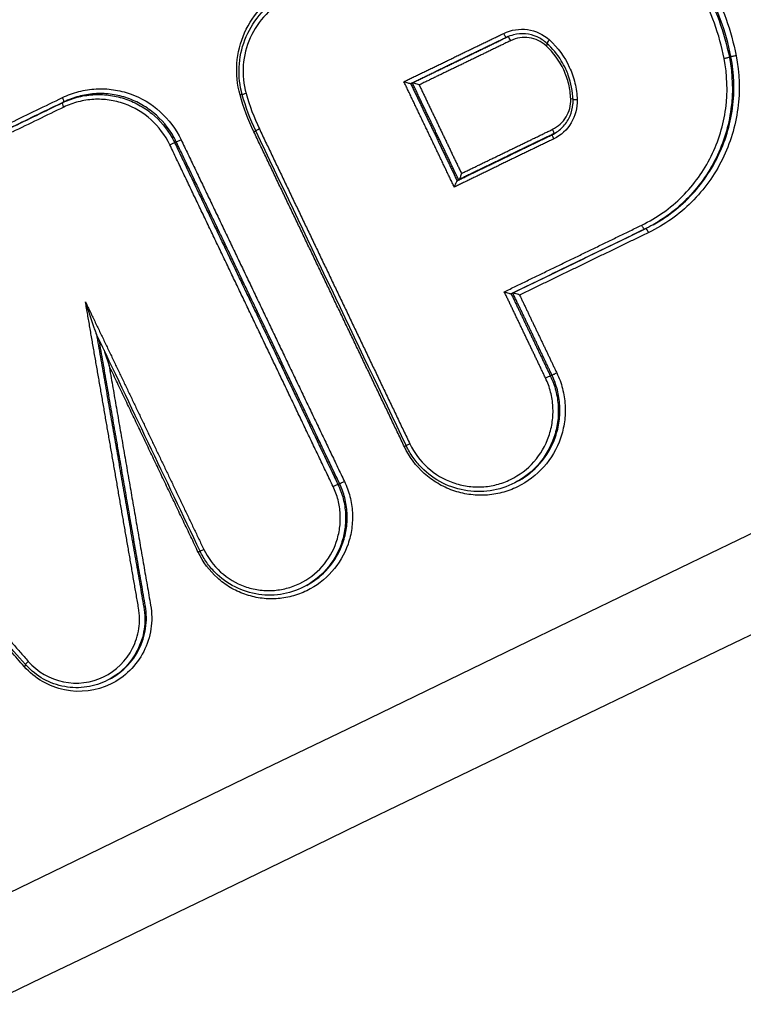
# Model space of a CAD drawing. Units: millimetres. Extents: x -6815 to 7261, y -6758 to 7318.
# Drawn here: x -3623 to -3608, y -2472 to -2451 of the extents above; entities that cross this region are included whole.
import ezdxf

# ---------------------------------------------------------------- set-up
doc = ezdxf.new("R2010")
doc.units = ezdxf.units.MM
doc.layers.add('2d', color=230, linetype='Continuous')

msp = doc.modelspace()

# ---------------------------------------------------------------- linework, layer by layer
at = {"layer": '2d'}
for p, q in [((-3608.003, -2451.727), (-3607.969, -2451.708)), ((-3622.245, -2452.694), (-3622.209, -2452.674)), ((-3619.898, -2453.444), (-3619.864, -2453.425)), ((-3611.782, -2453.371), (-3611.747, -2453.351)), ((-3619.845, -2453.546), (-3619.811, -2453.527)), ((-3613.816, -2454.356), (-3613.782, -2454.337)), ((-3609.63, -2455.296), (-3609.597, -2455.277)), ((-3611.825, -2458.522), (-3611.791, -2458.503)), ((-3616.358, -2460.841), (-3616.324, -2460.822)), ((-3612.523, -2460.773), (-3612.49, -2460.754)), ((-3617.026, -2462.994), (-3616.993, -2462.975)), ((-3620.504, -2463.457), (-3620.47, -2463.438)), ((-3621.224, -2464.992), (-3621.191, -2464.973))]:
    msp.add_line(p, q, dxfattribs=at)
msp.add_circle((222.978, 280.092), 7037.69, dxfattribs=at)
at = {"layer": '2d', "extrusion": (0, 0, -1)}
for centre, major_axis, ratio, start_param, end_param in [((-3612.806, -2451.208), (-0.0436, 0.09), 0.133234, 3.141593, 4.751419), ((-3611.929, -2451.479), (0.0672, 0.0741), 0.086729, 0.908541, 1.461787), ((-3607.872, -2451.689), (0.0981, 0.0192), 0.004848, 1.431345, 3.017293), ((-3618.462, -2452.527), (0.0963, 0.0268), 0.014144, 0.926346, 1.432534), ((-3611.239, -2452.627), (0.0999, 0.0035), 0.017695, 1.709107, 3.141593), ((-3618.167, -2453.316), (0.0902, 0.0431), 0.038396, 0.938413, 1.43709), ((-3611.738, -2453.461), (-0.0436, 0.09), 0.133291, -1.530863, -0.008307), ((-3609.859, -2455.303), (-0.0436, 0.09), 0.133348, 3.133286, 4.753241), ((-3611.914, -2458.565), (0.0902, 0.0431), 0.041155, 4.578493, 6.152436), ((-3614.955, -2460.036), (0.0902, 0.0431), 0.041071, 0.938515, 1.436906), ((-3619.355, -2462.29), (0.0902, 0.0431), 0.040998, 0.938511, 1.436911), ((-3619.21, -2462.223), (0.0902, 0.0431), 0.041008, 3.141593, 4.578503), ((-3623.07, -2464.728), (0.0751, 0.066), 0.075958, 0.923089, 1.453095)]:
    msp.add_ellipse(centre, major_axis=major_axis, ratio=ratio, start_param=start_param, end_param=end_param, dxfattribs=at)
at = {"layer": '2d'}
for centre, major_axis, ratio, start_param, end_param in [((-3612.685, -2451.369), (-0.0436, 0.09), 0.133238, 4.673292, 6.015483), ((-3611.831, -2451.35), (0.0672, 0.0741), 0.086712, 1.679812, 3.141593), ((-3608.1, -2451.746), (0.0981, 0.0192), 0.004831, 0.1243, 1.710242), ((-3622.253, -2452.584), (-0.0436, 0.09), 0.133155, 3.149899, 4.674619), ((-3618.306, -2452.493), (0.0963, 0.0268), 0.014166, 1.709064, 3.141593), ((-3611.403, -2452.614), (0.0999, 0.0035), 0.01773, 0.886038, 1.432503), ((-3622.201, -2452.784), (-0.0436, 0.09), 0.13316, 0.008307, 1.532949), ((-3618.023, -2453.249), (0.0902, 0.0431), 0.038406, 1.704503, 3.141593), ((-3611.79, -2453.261), (-0.0436, 0.09), 0.133286, 3.1499, 4.672533), ((-3619.722, -2453.483), (0.0902, 0.0431), 0.038173, 3.272326, 4.84608), ((-3619.934, -2453.589), (0.0902, 0.0431), 0.038174, 0.130733, 1.704487), ((-3609.739, -2455.464), (-0.0436, 0.09), 0.133353, 4.671469, 6.074707), ((-3611.701, -2458.46), (0.0902, 0.0431), 0.041154, 3.272342, 4.846285), ((-3614.811, -2459.969), (0.0902, 0.0431), 0.041081, 1.704688, 3.141593), ((-3616.447, -2460.884), (0.0902, 0.0431), 0.041078, 0.130749, 1.704687), ((-3616.235, -2460.779), (0.0902, 0.0431), 0.041077, 3.272341, 4.84628), ((-3622.957, -2464.615), (0.0751, 0.066), 0.075948, 1.6885, 3.141593)]:
    msp.add_ellipse(centre, major_axis=major_axis, ratio=ratio, start_param=start_param, end_param=end_param, dxfattribs=at)
for points in [[(-4041.538, -2672.091), (-3895.286, -2601.184), (-3738.557, -2525.281), (-3571.351, -2444.377)], [(-3614.804, -2452.287), (-3614.804, -2452.287), (-3614.805, -2452.287), (-3614.805, -2452.287)], [(-3623.342, -2453.115), (-3622.975, -2452.937), (-3622.607, -2452.759), (-3622.239, -2452.581)], [(-3618.153, -2453.314), (-3618.275, -2453.059), (-3618.373, -2452.797), (-3618.449, -2452.525)], [(-3618.113, -2453.292), (-3618.231, -2453.044), (-3618.329, -2452.785), (-3618.402, -2452.52)], [(-3618.319, -2452.496), (-3618.247, -2452.756), (-3618.153, -2453.008), (-3618.036, -2453.251)], [(-3623.347, -2453.228), (-3622.98, -2453.05), (-3622.612, -2452.872), (-3622.245, -2452.694)], [(-3622.214, -2452.786), (-3622.582, -2452.964), (-3622.95, -2453.142), (-3623.317, -2453.32)], [(-3622.209, -2452.674), (-3622.577, -2452.852), (-3622.944, -2453.03), (-3623.312, -2453.208)], [(-3619.898, -2453.444), (-3619.879, -2453.477), (-3619.862, -2453.511), (-3619.845, -2453.546)], [(-3619.811, -2453.527), (-3619.828, -2453.492), (-3619.845, -2453.458), (-3619.864, -2453.425)], [(-3614.901, -2460.012), (-3615.971, -2457.772), (-3617.042, -2455.532), (-3618.113, -2453.292)], [(-3611.782, -2453.371), (-3611.767, -2453.364), (-3611.753, -2453.356), (-3611.739, -2453.348)], [(-3611.721, -2453.338), (-3611.73, -2453.343), (-3611.738, -2453.347), (-3611.747, -2453.351)], [(-3613.816, -2454.356), (-3613.816, -2454.356), (-3613.816, -2454.356), (-3613.816, -2454.356)], [(-3613.781, -2454.336), (-3613.781, -2454.336), (-3613.781, -2454.337), (-3613.782, -2454.337)], [(-3609.63, -2455.296), (-3609.691, -2455.33), (-3609.753, -2455.363), (-3609.816, -2455.393)], [(-3612.661, -2456.771), (-3612.661, -2456.771), (-3612.661, -2456.771), (-3612.661, -2456.771)], [(-3619.3, -2462.266), (-3620.04, -2460.719), (-3620.779, -2459.172), (-3621.518, -2457.625)], [(-3621.353, -2457.97), (-3621.317, -2458.079), (-3621.282, -2458.188), (-3621.246, -2458.3)], [(-4070.716, -2708.327), (-3899.382, -2625.639), (-3728.051, -2542.951), (-3556.721, -2460.262)], [(-3623.032, -2464.681), (-3624.33, -2463.202), (-3625.628, -2461.724), (-3626.926, -2460.246)], [(-3612.523, -2460.773), (-3612.523, -2460.773), (-3612.524, -2460.773), (-3612.524, -2460.773)], [(-3617.026, -2462.993), (-3617.026, -2462.994), (-3617.027, -2462.994), (-3617.027, -2462.994)]]:
    msp.add_open_spline(points, degree=3, dxfattribs=at)
for points, knots in [([(-3570.448, -2446.094), (-3613.239, -2466.807), (-3654.228, -2486.649), (-3713.005, -2515.106), (-3741.717, -2529.009), (-3774.03, -2544.658), (-3789.891, -2552.34), (-3797.747, -2556.145), (-3801.657, -2558.039), (-3803.607, -2558.984), (-3804.581, -2559.455), (-3805.068, -2559.691), (-3805.311, -2559.809), (-3805.433, -2559.868), (-3805.494, -2559.897), (-3805.524, -2559.912), (-3805.539, -2559.919), (-3805.547, -2559.923), (-3805.55, -2559.925), (-3805.552, -2559.926), (-3805.552, -2559.926), (-3883.502, -2597.682), (-3942.064, -2626.059), (-4020.419, -2664.036), (-4040.213, -2673.636), (-4040.625, -2673.845)], [0, 0, 0, 0, 0.25, 0.25, 0.375, 0.4375, 0.46875, 0.484375, 0.492188, 0.496094, 0.498047, 0.499023, 0.499512, 0.499756, 0.499878, 0.499939, 0.499969, 0.499985, 0.499992, 0.499992, 0.5, 0.5, 0.75, 0.75, 1, 1, 1, 1]), ([(-3608.114, -2451.748), (-3608.165, -2451.491), (-3608.234, -2451.24), (-3608.411, -2450.752), (-3608.518, -2450.512), (-3608.893, -2449.825), (-3609.206, -2449.415), (-3609.584, -2449.053)], [0, 0, 0, 0, 0.000779469, 0.000779469, 0.001558938, 0.001558938, 0.003117876, 0.003117876, 0.003117876, 0.003117876]), ([(-3609.386, -2448.884), (-3608.994, -2449.261), (-3608.668, -2449.687), (-3608.278, -2450.401), (-3608.166, -2450.65), (-3607.983, -2451.158), (-3607.911, -2451.419), (-3607.858, -2451.687)], [0, 0, 0, 0, 0.001613415, 0.001613415, 0.002420122, 0.002420122, 0.00322683, 0.00322683, 0.00322683, 0.00322683]), ([(-3618.449, -2452.525), (-3618.51, -2452.305), (-3618.532, -2452.08), (-3618.499, -2451.626), (-3618.444, -2451.407), (-3618.259, -2450.992), (-3618.132, -2450.805), (-3617.818, -2450.48), (-3617.636, -2450.348), (-3617.432, -2450.249)], [0, 0, 0, 0, 0.000675262, 0.000675262, 0.001350525, 0.001350525, 0.002025787, 0.002025787, 0.00270105, 0.00270105, 0.00270105, 0.00270105]), ([(-3608.565, -2450.193), (-3608.432, -2450.432), (-3608.317, -2450.682), (-3608.13, -2451.194), (-3608.056, -2451.457), (-3608.003, -2451.727)], [0.00153719, 0.00153719, 0.00153719, 0.00153719, 0.002351182, 0.002351182, 0.003165173, 0.003165173, 0.003165173, 0.003165173]), ([(-3607.969, -2451.708), (-3608.022, -2451.438), (-3608.096, -2451.175), (-3608.283, -2450.663), (-3608.398, -2450.412), (-3608.531, -2450.174)], [0, 0, 0, 0, 0.000817757, 0.000817757, 0.001635513, 0.001635513, 0.001635513, 0.001635513]), ([(-3618.402, -2452.52), (-3618.455, -2452.331), (-3618.477, -2452.131), (-3618.459, -2451.735), (-3618.417, -2451.534), (-3618.272, -2451.16), (-3618.167, -2450.983), (-3617.912, -2450.679), (-3617.758, -2450.546), (-3617.573, -2450.434), (-3617.557, -2450.425), (-3617.542, -2450.416)], [0, 0, 0, 0, 0.0588957, 0.0588957, 0.1189959, 0.1189959, 0.1792691, 0.1792691, 0.2390345, 0.2390345, 0.2444981, 0.2444981, 0.2444981, 0.2444981]), ([(-3617.407, -2450.454), (-3617.59, -2450.542), (-3617.754, -2450.661), (-3618.035, -2450.952), (-3618.149, -2451.12), (-3618.315, -2451.492), (-3618.364, -2451.689), (-3618.394, -2452.097), (-3618.374, -2452.298), (-3618.319, -2452.496)], [0, 0, 0, 0, 0.000614433, 0.000614433, 0.001228865, 0.001228865, 0.001843298, 0.001843298, 0.002457731, 0.002457731, 0.002457731, 0.002457731]), ([(-3612.82, -2451.21), (-3612.662, -2451.133), (-3612.482, -2451.106), (-3612.139, -2451.157), (-3611.976, -2451.233), (-3611.845, -2451.352)], [0, 0, 0, 0, 0.000529586, 0.000529586, 0.001059173, 0.001059173, 0.001059173, 0.001059173]), ([(-3611.898, -2451.424), (-3611.96, -2451.368), (-3612.032, -2451.321), (-3612.186, -2451.253), (-3612.271, -2451.23), (-3612.44, -2451.216), (-3612.527, -2451.222), (-3612.662, -2451.255), (-3612.713, -2451.274), (-3612.762, -2451.298)], [0, 0, 0, 0, 0.02517147, 0.02517147, 0.05105838, 0.05105838, 0.07677923, 0.07677923, 0.09324009, 0.09324009, 0.09324009, 0.09324009]), ([(-3611.915, -2451.477), (-3612.017, -2451.385), (-3612.143, -2451.325), (-3612.41, -2451.286), (-3612.549, -2451.307), (-3612.672, -2451.367)], [0, 0, 0, 0, 0.0004065596, 0.0004065596, 0.0008131192, 0.0008131192, 0.0008131192, 0.0008131192]), ([(-3611.845, -2451.352), (-3611.665, -2451.515), (-3611.521, -2451.712), (-3611.369, -2452.04), (-3611.329, -2452.155), (-3611.273, -2452.389), (-3611.257, -2452.508), (-3611.253, -2452.63)], [0, 0, 0, 0, 0.000728406, 0.000728406, 0.001092608, 0.001092608, 0.001456811, 0.001456811, 0.001456811, 0.001456811]), ([(-3611.389, -2452.612), (-3611.393, -2452.504), (-3611.408, -2452.398), (-3611.457, -2452.191), (-3611.493, -2452.088), (-3611.627, -2451.797), (-3611.756, -2451.621), (-3611.915, -2451.477)], [0, 0, 0, 0, 0.000319697, 0.000319697, 0.000639394, 0.000639394, 0.001278787, 0.001278787, 0.001278787, 0.001278787]), ([(-3611.339, -2452.631), (-3611.345, -2452.451), (-3611.381, -2452.27), (-3611.458, -2452.058), (-3611.476, -2452.016), (-3611.523, -2451.912), (-3611.556, -2451.852), (-3611.675, -2451.657), (-3611.78, -2451.531), (-3611.898, -2451.424)], [0, 0, 0, 0, 0.054035, 0.054035, 0.0676894, 0.0676894, 0.0881904, 0.0881904, 0.1364026, 0.1364026, 0.1364026, 0.1364026]), ([(-3609.873, -2455.305), (-3609.713, -2455.227), (-3609.56, -2455.137), (-3609.272, -2454.933), (-3609.135, -2454.818), (-3608.756, -2454.44), (-3608.549, -2454.152), (-3608.232, -2453.51), (-3608.129, -2453.17), (-3608.034, -2452.457), (-3608.045, -2452.102), (-3608.114, -2451.748)], [0, 0, 0, 0, 0.000534172, 0.000534172, 0.001068344, 0.001068344, 0.002136688, 0.002136688, 0.003205032, 0.003205032, 0.004273376, 0.004273376, 0.004273376, 0.004273376]), ([(-3607.858, -2451.687), (-3607.785, -2452.062), (-3607.773, -2452.439), (-3607.873, -2453.195), (-3607.983, -2453.556), (-3608.32, -2454.238), (-3608.54, -2454.544), (-3608.942, -2454.945), (-3609.087, -2455.067), (-3609.393, -2455.284), (-3609.555, -2455.38), (-3609.725, -2455.462)], [0, 0, 0, 0, 0.001130924, 0.001130924, 0.002261847, 0.002261847, 0.003392771, 0.003392771, 0.003958233, 0.003958233, 0.004523695, 0.004523695, 0.004523695, 0.004523695]), ([(-3608.003, -2451.727), (-3607.932, -2452.092), (-3607.92, -2452.457), (-3608.018, -2453.192), (-3608.124, -2453.542), (-3608.451, -2454.204), (-3608.665, -2454.502), (-3609.055, -2454.89), (-3609.196, -2455.009), (-3609.437, -2455.18), (-3609.532, -2455.24), (-3609.63, -2455.296)], [0, 0, 0, 0, 0.001098138, 0.001098138, 0.002196277, 0.002196277, 0.003294415, 0.003294415, 0.003843485, 0.003843485, 0.004182998, 0.004182998, 0.004182998, 0.004182998]), ([(-3609.597, -2455.277), (-3609.499, -2455.221), (-3609.404, -2455.161), (-3609.163, -2454.99), (-3609.022, -2454.872), (-3608.632, -2454.483), (-3608.418, -2454.185), (-3608.091, -2453.523), (-3607.984, -2453.173), (-3607.887, -2452.438), (-3607.898, -2452.072), (-3607.969, -2451.708)], [0.000210132, 0.000210132, 0.000210132, 0.000210132, 0.000550609, 0.000550609, 0.001101218, 0.001101218, 0.002202435, 0.002202435, 0.003303653, 0.003303653, 0.00440487, 0.00440487, 0.00440487, 0.00440487]), ([(-3622.239, -2452.581), (-3622.127, -2452.527), (-3622.011, -2452.484), (-3621.772, -2452.423), (-3621.647, -2452.403), (-3621.399, -2452.39), (-3621.276, -2452.395), (-3621.031, -2452.431), (-3620.908, -2452.461), (-3620.558, -2452.585), (-3620.339, -2452.716), (-3619.971, -2453.049), (-3619.817, -2453.253), (-3619.708, -2453.481)], [0, 0, 0, 0, 0.000373645, 0.000373645, 0.000747289, 0.000747289, 0.001120934, 0.001120934, 0.001494578, 0.001494578, 0.002241867, 0.002241867, 0.002989156, 0.002989156, 0.002989156, 0.002989156]), ([(-3614.805, -2452.287), (-3614.806, -2452.287), (-3614.809, -2452.287), (-3614.813, -2452.286), (-3614.817, -2452.285), (-3614.822, -2452.284), (-3614.828, -2452.282), (-3614.837, -2452.28), (-3614.847, -2452.277), (-3614.858, -2452.273), (-3614.873, -2452.269), (-3614.889, -2452.264), (-3614.905, -2452.258), (-3614.92, -2452.253), (-3614.934, -2452.248), (-3614.949, -2452.243), (-3614.95, -2452.243), (-3614.95, -2452.242), (-3614.951, -2452.242)], [0, 0, 0, 0, 0.0000265818, 0.0000265818, 0.0000265818, 0.0000529473, 0.0000529473, 0.0000529473, 0.000090195, 0.000090195, 0.000090195, 0.0001420541, 0.0001420541, 0.0001420541, 0.0001885758, 0.0001885758, 0.0001885758, 0.0001905758, 0.0001905758, 0.0001905758, 0.0001905758]), ([(-3614.625, -2452.312), (-3614.625, -2452.312), (-3614.626, -2452.312), (-3614.627, -2452.312), (-3614.641, -2452.307), (-3614.656, -2452.302), (-3614.671, -2452.297), (-3614.687, -2452.291), (-3614.703, -2452.286), (-3614.718, -2452.281), (-3614.728, -2452.278), (-3614.739, -2452.275), (-3614.747, -2452.273), (-3614.753, -2452.271), (-3614.759, -2452.27), (-3614.763, -2452.269), (-3614.764, -2452.269), (-3614.765, -2452.268), (-3614.766, -2452.268)], [-0.0000020001, -0.0000020001, -0.0000020001, -0.0000020001, 0, 0, 0, 0.0000465888, 0.0000465888, 0.0000465888, 0.0000985171, 0.0000985171, 0.0000985171, 0.0001358154, 0.0001358154, 0.0001358154, 0.0001622167, 0.0001622167, 0.0001622167, 0.0001704201, 0.0001704201, 0.0001704201, 0.0001704201]), ([(-3622.245, -2452.694), (-3622.142, -2452.644), (-3622.036, -2452.605), (-3621.82, -2452.547), (-3621.707, -2452.528), (-3621.481, -2452.512), (-3621.369, -2452.515), (-3621.146, -2452.542), (-3621.033, -2452.566), (-3620.818, -2452.635), (-3620.715, -2452.679), (-3620.516, -2452.788), (-3620.42, -2452.852), (-3620.158, -2453.067), (-3620.009, -2453.245), (-3619.898, -2453.444)], [0, 0, 0, 0, 0.000339928, 0.000339928, 0.000679856, 0.000679856, 0.001019784, 0.001019784, 0.001359712, 0.001359712, 0.00169964, 0.00169964, 0.002039568, 0.002039568, 0.002719424, 0.002719424, 0.002719424, 0.002719424]), ([(-3619.948, -2453.591), (-3620.046, -2453.387), (-3620.183, -2453.204), (-3620.513, -2452.907), (-3620.709, -2452.79), (-3621.023, -2452.678), (-3621.132, -2452.651), (-3621.352, -2452.619), (-3621.462, -2452.614), (-3621.684, -2452.626), (-3621.796, -2452.644), (-3622.01, -2452.699), (-3622.114, -2452.737), (-3622.214, -2452.786)], [0, 0, 0, 0, 0.000674549, 0.000674549, 0.001349099, 0.001349099, 0.001686374, 0.001686374, 0.002023648, 0.002023648, 0.002360923, 0.002360923, 0.002698198, 0.002698198, 0.002698198, 0.002698198]), ([(-3619.864, -2453.425), (-3619.975, -2453.225), (-3620.124, -2453.047), (-3620.386, -2452.832), (-3620.481, -2452.768), (-3620.68, -2452.66), (-3620.783, -2452.616), (-3620.998, -2452.547), (-3621.11, -2452.522), (-3621.334, -2452.495), (-3621.446, -2452.492), (-3621.672, -2452.508), (-3621.784, -2452.527), (-3622.001, -2452.585), (-3622.107, -2452.624), (-3622.209, -2452.674)], [0.000114144, 0.000114144, 0.000114144, 0.000114144, 0.000799612, 0.000799612, 0.001142346, 0.001142346, 0.00148508, 0.00148508, 0.001827814, 0.001827814, 0.002170549, 0.002170549, 0.002513283, 0.002513283, 0.002856017, 0.002856017, 0.002856017, 0.002856017]), ([(-3611.777, -2453.259), (-3611.657, -2453.201), (-3611.556, -2453.108), (-3611.42, -2452.881), (-3611.385, -2452.747), (-3611.389, -2452.612)], [0, 0, 0, 0, 0.0003980658, 0.0003980658, 0.0007961316, 0.0007961316, 0.0007961316, 0.0007961316]), ([(-3611.253, -2452.63), (-3611.247, -2452.803), (-3611.292, -2452.976), (-3611.468, -2453.269), (-3611.597, -2453.388), (-3611.752, -2453.463)], [0, 0, 0, 0, 0.000518982, 0.000518982, 0.001037963, 0.001037963, 0.001037963, 0.001037963]), ([(-3611.739, -2453.348), (-3611.666, -2453.307), (-3611.599, -2453.253), (-3611.485, -2453.127), (-3611.437, -2453.052), (-3611.37, -2452.895), (-3611.349, -2452.81), (-3611.339, -2452.694), (-3611.338, -2452.662), (-3611.339, -2452.631)], [0, 0, 0, 0, 0.0254383, 0.0254383, 0.05143999, 0.05143999, 0.07697512, 0.07697512, 0.08645884, 0.08645884, 0.08645884, 0.08645884]), ([(-3613.722, -2454.201), (-3613.722, -2454.202), (-3613.722, -2454.202), (-3613.722, -2454.203), (-3613.726, -2454.214), (-3613.73, -2454.224), (-3613.734, -2454.235), (-3613.74, -2454.252), (-3613.747, -2454.269), (-3613.753, -2454.284), (-3613.758, -2454.295), (-3613.763, -2454.306), (-3613.767, -2454.314), (-3613.77, -2454.32), (-3613.773, -2454.325), (-3613.775, -2454.329), (-3613.777, -2454.333), (-3613.779, -2454.336), (-3613.781, -2454.336)], [-0.0000020001, -0.0000020001, -0.0000020001, -0.0000020001, 0, 0, 0, 0.0000339218, 0.0000339218, 0.0000339218, 0.00008943, 0.00008943, 0.00008943, 0.0001294617, 0.0001294617, 0.0001294617, 0.0001567604, 0.0001567604, 0.0001567604, 0.000184327, 0.000184327, 0.000184327, 0.000184327]), ([(-3613.816, -2454.356), (-3613.818, -2454.357), (-3613.82, -2454.36), (-3613.822, -2454.364), (-3613.825, -2454.367), (-3613.827, -2454.372), (-3613.83, -2454.378), (-3613.835, -2454.387), (-3613.839, -2454.397), (-3613.844, -2454.409), (-3613.85, -2454.424), (-3613.857, -2454.441), (-3613.863, -2454.458), (-3613.867, -2454.468), (-3613.871, -2454.479), (-3613.875, -2454.49), (-3613.875, -2454.49), (-3613.875, -2454.491), (-3613.875, -2454.492)], [0, 0, 0, 0, 0.0000274243, 0.0000274243, 0.0000274243, 0.000054582, 0.000054582, 0.000054582, 0.0000944083, 0.0000944083, 0.0000944083, 0.0001496327, 0.0001496327, 0.0001496327, 0.0001833661, 0.0001833661, 0.0001833661, 0.0001853662, 0.0001853662, 0.0001853662, 0.0001853662]), ([(-3612.807, -2456.727), (-3612.807, -2456.727), (-3612.806, -2456.727), (-3612.805, -2456.727), (-3612.791, -2456.732), (-3612.776, -2456.738), (-3612.761, -2456.742), (-3612.745, -2456.748), (-3612.729, -2456.753), (-3612.714, -2456.758), (-3612.704, -2456.761), (-3612.693, -2456.764), (-3612.685, -2456.766), (-3612.679, -2456.768), (-3612.673, -2456.769), (-3612.669, -2456.77), (-3612.665, -2456.771), (-3612.662, -2456.772), (-3612.661, -2456.771)], [-0.000002, -0.000002, -0.000002, -0.000002, 0, 0, 0, 0.0000466129, 0.0000466129, 0.0000466129, 0.0000985346, 0.0000985346, 0.0000985346, 0.000135827, 0.000135827, 0.000135827, 0.0001622263, 0.0001622263, 0.0001622263, 0.0001888422, 0.0001888422, 0.0001888422, 0.0001888422]), ([(-3612.481, -2456.797), (-3612.482, -2456.797), (-3612.482, -2456.797), (-3612.483, -2456.796), (-3612.497, -2456.791), (-3612.512, -2456.786), (-3612.527, -2456.781), (-3612.543, -2456.776), (-3612.559, -2456.77), (-3612.574, -2456.766), (-3612.585, -2456.763), (-3612.595, -2456.76), (-3612.604, -2456.757), (-3612.61, -2456.756), (-3612.615, -2456.754), (-3612.619, -2456.753), (-3612.62, -2456.753), (-3612.621, -2456.753), (-3612.622, -2456.753)], [-0.0000020001, -0.0000020001, -0.0000020001, -0.0000020001, 0, 0, 0, 0.0000466169, 0.0000466169, 0.0000466169, 0.0000985374, 0.0000985374, 0.0000985374, 0.0001358298, 0.0001358298, 0.0001358298, 0.0001622292, 0.0001622292, 0.0001622292, 0.0001706149, 0.0001706149, 0.0001706149, 0.0001706149]), ([(-3621.749, -2456.942), (-3621.711, -2457.06), (-3621.673, -2457.178), (-3621.614, -2457.354), (-3621.595, -2457.413), (-3621.565, -2457.5), (-3621.555, -2457.529), (-3621.539, -2457.572), (-3621.534, -2457.586), (-3621.526, -2457.606), (-3621.524, -2457.612), (-3621.52, -2457.621), (-3621.519, -2457.623), (-3621.518, -2457.625)], [-0.0000038272, -0.0000038272, -0.0000038272, -0.0000038272, 0.0003681077, 0.0003681077, 0.0005540751, 0.0005540751, 0.0006470589, 0.0006470589, 0.0006935507, 0.0006935507, 0.0007167967, 0.0007167967, 0.0007252624, 0.0007252624, 0.0007252624, 0.0007252624]), ([(-3611.688, -2458.458), (-3611.636, -2458.566), (-3611.595, -2458.678), (-3611.536, -2458.909), (-3611.517, -2459.028), (-3611.504, -2459.267), (-3611.508, -2459.386), (-3611.541, -2459.622), (-3611.569, -2459.74), (-3611.685, -2460.077), (-3611.808, -2460.287), (-3612.121, -2460.642), (-3612.315, -2460.789), (-3612.633, -2460.943), (-3612.746, -2460.985), (-3612.975, -2461.044), (-3613.091, -2461.062), (-3613.327, -2461.075), (-3613.447, -2461.069), (-3613.681, -2461.035), (-3613.795, -2461.007), (-3614.021, -2460.927), (-3614.128, -2460.877), (-3614.331, -2460.755), (-3614.428, -2460.684), (-3614.693, -2460.444), (-3614.837, -2460.251), (-3614.941, -2460.034)], [0, 0, 0, 0, 0.000356545, 0.000356545, 0.00071309, 0.00071309, 0.001069634, 0.001069634, 0.001426179, 0.001426179, 0.002139269, 0.002139269, 0.002852359, 0.002852359, 0.003208903, 0.003208903, 0.003565448, 0.003565448, 0.003921993, 0.003921993, 0.004278538, 0.004278538, 0.004635083, 0.004635083, 0.004991627, 0.004991627, 0.005704717, 0.005704717, 0.005704717, 0.005704717]), ([(-3611.825, -2458.522), (-3611.776, -2458.625), (-3611.737, -2458.731), (-3611.681, -2458.948), (-3611.664, -2459.061), (-3611.651, -2459.287), (-3611.655, -2459.399), (-3611.686, -2459.622), (-3611.712, -2459.734), (-3611.822, -2460.052), (-3611.938, -2460.251), (-3612.21, -2460.559), (-3612.359, -2460.68), (-3612.523, -2460.773)], [0, 0, 0, 0, 0.000336965, 0.000336965, 0.00067393, 0.00067393, 0.001010895, 0.001010895, 0.00134786, 0.00134786, 0.00202179, 0.00202179, 0.00258828, 0.00258828, 0.00258828, 0.00258828]), ([(-3612.49, -2460.754), (-3612.326, -2460.661), (-3612.177, -2460.541), (-3611.905, -2460.233), (-3611.789, -2460.033), (-3611.679, -2459.715), (-3611.652, -2459.603), (-3611.622, -2459.38), (-3611.617, -2459.268), (-3611.63, -2459.042), (-3611.647, -2458.929), (-3611.703, -2458.712), (-3611.742, -2458.606), (-3611.791, -2458.503)], [0.002839979, 0.002839979, 0.002839979, 0.002839979, 0.00341389, 0.00341389, 0.004096669, 0.004096669, 0.004438058, 0.004438058, 0.004779447, 0.004779447, 0.005120836, 0.005120836, 0.005462225, 0.005462225, 0.005462225, 0.005462225]), ([(-3614.825, -2459.971), (-3614.732, -2460.164), (-3614.603, -2460.336), (-3614.288, -2460.621), (-3614.105, -2460.731), (-3613.804, -2460.837), (-3613.702, -2460.863), (-3613.495, -2460.893), (-3613.388, -2460.897), (-3613.177, -2460.886), (-3613.074, -2460.87), (-3612.87, -2460.817), (-3612.77, -2460.78), (-3612.486, -2460.643), (-3612.314, -2460.512), (-3612.035, -2460.197), (-3611.926, -2460.009), (-3611.822, -2459.709), (-3611.797, -2459.604), (-3611.768, -2459.394), (-3611.764, -2459.288), (-3611.776, -2459.075), (-3611.793, -2458.969), (-3611.845, -2458.764), (-3611.882, -2458.664), (-3611.928, -2458.567)], [0, 0, 0, 0, 0.000643112, 0.000643112, 0.001286223, 0.001286223, 0.001607779, 0.001607779, 0.001929335, 0.001929335, 0.002250891, 0.002250891, 0.002572447, 0.002572447, 0.003215559, 0.003215559, 0.00385867, 0.00385867, 0.004180226, 0.004180226, 0.004501782, 0.004501782, 0.004823338, 0.004823338, 0.005144894, 0.005144894, 0.005144894, 0.005144894]), ([(-3612.524, -2460.773), (-3612.683, -2460.864), (-3612.86, -2460.928), (-3613.221, -2460.997), (-3613.41, -2461.001), (-3613.776, -2460.95), (-3613.957, -2460.893), (-3614.289, -2460.725), (-3614.443, -2460.612), (-3614.639, -2460.413), (-3614.7, -2460.34), (-3614.782, -2460.223), (-3614.808, -2460.183), (-3614.857, -2460.099), (-3614.88, -2460.056), (-3614.901, -2460.012)], [0, 0, 0, 0, 0.055416, 0.055416, 0.1112038, 0.1112038, 0.1671569, 0.1671569, 0.2231744, 0.2231744, 0.2514921, 0.2514921, 0.2660187, 0.2660187, 0.2806505, 0.2806505, 0.2806505, 0.2806505]), ([(-3556.693, -2460.254), (-3586.455, -2474.618), (-3616.216, -2488.982), (-3735.263, -2546.436), (-3824.548, -2589.527), (-3966.119, -2657.852), (-4018.403, -2683.086), (-4070.688, -2708.319)], [0, 0, 0, 0, 10, 10, 40, 40, 57.567516, 57.567516, 57.567516, 57.567516]), ([(-4030.63, -2687.604), (-4028.845, -2686.742), (-4027.059, -2685.88), (-4025.274, -2685.017), (-4018.132, -2681.567), (-4010.99, -2678.118), (-4003.848, -2674.668), (-3975.28, -2660.868), (-3946.712, -2647.069), (-3918.144, -2633.269), (-3858.449, -2604.433), (-3798.754, -2575.596), (-3739.059, -2546.758), (-3679.364, -2517.921), (-3619.669, -2489.082), (-3559.975, -2460.242)], [0, 0, 0, 0, 0.006, 0.006, 0.006, 0.03, 0.03, 0.03, 0.126, 0.126, 0.126, 0.3266017, 0.3266017, 0.3266017, 0.5272033, 0.5272033, 0.5272033, 0.5272033]), ([(-3559.549, -2460.646), (-3590.451, -2475.558), (-3621.352, -2490.471), (-3652.254, -2505.383), (-3778.283, -2566.2), (-3904.312, -2627.017), (-4030.34, -2687.834)], [0, 0, 0, 0, 0.1038136, 0.1038136, 0.1038136, 0.5272032, 0.5272032, 0.5272032, 0.5272032]), ([(-3616.221, -2460.776), (-3616.171, -2460.881), (-3616.132, -2460.988), (-3616.076, -2461.209), (-3616.058, -2461.324), (-3616.045, -2461.553), (-3616.049, -2461.666), (-3616.08, -2461.893), (-3616.107, -2462.006), (-3616.219, -2462.329), (-3616.337, -2462.531), (-3616.637, -2462.87), (-3616.822, -2463.011), (-3617.128, -2463.16), (-3617.236, -2463.199), (-3617.455, -2463.256), (-3617.567, -2463.273), (-3617.793, -2463.286), (-3617.908, -2463.281), (-3618.132, -2463.248), (-3618.242, -2463.221), (-3618.458, -2463.144), (-3618.561, -2463.096), (-3618.755, -2462.98), (-3618.848, -2462.911), (-3619.103, -2462.681), (-3619.241, -2462.496), (-3619.341, -2462.288)], [0, 0, 0, 0, 0.000341866, 0.000341866, 0.000683732, 0.000683732, 0.001025598, 0.001025598, 0.001367464, 0.001367464, 0.002051196, 0.002051196, 0.002734928, 0.002734928, 0.003076794, 0.003076794, 0.00341866, 0.00341866, 0.003760526, 0.003760526, 0.004102391, 0.004102391, 0.004444257, 0.004444257, 0.004786123, 0.004786123, 0.005469855, 0.005469855, 0.005469855, 0.005469855]), ([(-3616.358, -2460.841), (-3616.311, -2460.939), (-3616.274, -2461.041), (-3616.221, -2461.249), (-3616.204, -2461.357), (-3616.192, -2461.573), (-3616.196, -2461.68), (-3616.225, -2461.893), (-3616.251, -2462), (-3616.356, -2462.305), (-3616.467, -2462.495), (-3616.727, -2462.789), (-3616.87, -2462.905), (-3617.026, -2462.993)], [0, 0, 0, 0, 0.000322287, 0.000322287, 0.000644573, 0.000644573, 0.00096686, 0.00096686, 0.001289146, 0.001289146, 0.00193372, 0.00193372, 0.002475533, 0.002475533, 0.002475533, 0.002475533]), ([(-3616.993, -2462.975), (-3616.837, -2462.886), (-3616.694, -2462.771), (-3616.433, -2462.476), (-3616.322, -2462.286), (-3616.217, -2461.981), (-3616.192, -2461.874), (-3616.162, -2461.661), (-3616.158, -2461.554), (-3616.17, -2461.338), (-3616.187, -2461.229), (-3616.241, -2461.021), (-3616.277, -2460.92), (-3616.324, -2460.822)], [0.002716284, 0.002716284, 0.002716284, 0.002716284, 0.003265199, 0.003265199, 0.003918239, 0.003918239, 0.004244759, 0.004244759, 0.004571279, 0.004571279, 0.004897799, 0.004897799, 0.005224319, 0.005224319, 0.005224319, 0.005224319]), ([(-3619.224, -2462.225), (-3619.136, -2462.409), (-3619.013, -2462.573), (-3618.713, -2462.845), (-3618.538, -2462.949), (-3618.251, -2463.051), (-3618.154, -2463.075), (-3617.956, -2463.104), (-3617.854, -2463.109), (-3617.653, -2463.098), (-3617.554, -2463.082), (-3617.36, -2463.032), (-3617.264, -2462.997), (-3616.994, -2462.866), (-3616.829, -2462.741), (-3616.564, -2462.44), (-3616.459, -2462.261), (-3616.361, -2461.975), (-3616.337, -2461.875), (-3616.309, -2461.674), (-3616.305, -2461.574), (-3616.317, -2461.371), (-3616.332, -2461.269), (-3616.383, -2461.074), (-3616.417, -2460.979), (-3616.461, -2460.886)], [0, 0, 0, 0, 0.000613374, 0.000613374, 0.001226748, 0.001226748, 0.001533436, 0.001533436, 0.001840123, 0.001840123, 0.00214681, 0.00214681, 0.002453497, 0.002453497, 0.003066871, 0.003066871, 0.003680245, 0.003680245, 0.003986932, 0.003986932, 0.00429362, 0.00429362, 0.004600307, 0.004600307, 0.004906994, 0.004906994, 0.004906994, 0.004906994]), ([(-3617.027, -2462.994), (-3617.18, -2463.08), (-3617.348, -2463.142), (-3617.694, -2463.208), (-3617.875, -2463.212), (-3618.225, -2463.163), (-3618.398, -2463.108), (-3618.715, -2462.948), (-3618.862, -2462.84), (-3619.05, -2462.649), (-3619.108, -2462.58), (-3619.187, -2462.468), (-3619.212, -2462.429), (-3619.259, -2462.349), (-3619.28, -2462.308), (-3619.3, -2462.266)], [0, 0, 0, 0, 0.052999, 0.052999, 0.106355, 0.106355, 0.1598688, 0.1598688, 0.2134445, 0.2134445, 0.2405308, 0.2405308, 0.2544258, 0.2544258, 0.2684214, 0.2684214, 0.2684214, 0.2684214]), ([(-3620.358, -2463.419), (-3620.329, -2463.587), (-3620.327, -2463.756), (-3620.378, -2464.094), (-3620.429, -2464.255), (-3620.66, -2464.709), (-3620.911, -2464.956), (-3621.516, -2465.25), (-3621.867, -2465.294), (-3622.36, -2465.193), (-3622.52, -2465.132), (-3622.811, -2464.963), (-3622.944, -2464.854), (-3623.057, -2464.726)], [0, 0, 0, 0, 0.000506294, 0.000506294, 0.001012588, 0.001012588, 0.002025176, 0.002025176, 0.003037764, 0.003037764, 0.003544058, 0.003544058, 0.004050352, 0.004050352, 0.004050352, 0.004050352]), ([(-3622.97, -2464.617), (-3622.774, -2464.841), (-3622.506, -2464.995), (-3621.932, -2465.112), (-3621.626, -2465.074), (-3621.097, -2464.818), (-3620.878, -2464.602), (-3620.677, -2464.206), (-3620.632, -2464.065), (-3620.588, -2463.77), (-3620.59, -2463.623), (-3620.615, -2463.476)], [0, 0, 0, 0, 0.00089072, 0.00089072, 0.00178144, 0.00178144, 0.00267216, 0.00267216, 0.00311752, 0.00311752, 0.003562879, 0.003562879, 0.003562879, 0.003562879]), ([(-3620.504, -2463.457), (-3620.476, -2463.615), (-3620.474, -2463.773), (-3620.521, -2464.089), (-3620.57, -2464.24), (-3620.772, -2464.638), (-3620.976, -2464.851), (-3621.224, -2464.992)], [0, 0, 0, 0, 0.000474058, 0.000474058, 0.000948117, 0.000948117, 0.001805453, 0.001805453, 0.001805453, 0.001805453]), ([(-3621.191, -2464.973), (-3620.943, -2464.833), (-3620.738, -2464.619), (-3620.536, -2464.221), (-3620.488, -2464.07), (-3620.441, -2463.754), (-3620.443, -2463.596), (-3620.47, -2463.438)], [0.002003344, 0.002003344, 0.002003344, 0.002003344, 0.002867097, 0.002867097, 0.003344947, 0.003344947, 0.003822796, 0.003822796, 0.003822796, 0.003822796]), ([(-3621.224, -2464.992), (-3621.36, -2465.069), (-3621.51, -2465.123), (-3621.817, -2465.182), (-3621.978, -2465.187), (-3622.291, -2465.144), (-3622.447, -2465.095), (-3622.731, -2464.952), (-3622.862, -2464.856), (-3622.994, -2464.723), (-3623.013, -2464.702), (-3623.032, -2464.681)], [0, 0, 0, 0, 0.0471132, 0.0471132, 0.0945362, 0.0945362, 0.1427595, 0.1427595, 0.1904357, 0.1904357, 0.1989967, 0.1989967, 0.1989967, 0.1989967])]:
    msp.add_open_spline(points, degree=3, knots=knots, dxfattribs=at)
for points, weights in [([(-3614.951, -2452.242), (-3614.24, -2451.898), (-3613.53, -2451.554), (-3612.82, -2451.21)], [1, 0.999999999749, 0.999999999749, 1]), ([(-3612.762, -2451.298), (-3613.443, -2451.627), (-3614.124, -2451.957), (-3614.804, -2452.287)], [1, 0.99999999977, 0.99999999977, 1]), ([(-3614.771, -2452.268), (-3614.091, -2451.938), (-3613.41, -2451.609), (-3612.729, -2451.279)], [1, 0.99999999977, 0.99999999977, 1]), ([(-3612.672, -2451.367), (-3613.323, -2451.682), (-3613.974, -2451.997), (-3614.625, -2452.312)], [1, 0.999999999789, 0.999999999789, 1]), ([(-3613.875, -2454.492), (-3614.234, -2453.742), (-3614.592, -2452.992), (-3614.951, -2452.242)], [1, 0.999999931644, 0.999999931644, 1]), ([(-3614.805, -2452.287), (-3614.475, -2452.977), (-3614.145, -2453.666), (-3613.816, -2454.356)], [1, 0.999999942169, 0.999999942169, 1]), ([(-3613.782, -2454.337), (-3614.111, -2453.647), (-3614.441, -2452.957), (-3614.771, -2452.268)], [1, 0.999999942191, 0.999999942191, 1]), ([(-3614.625, -2452.312), (-3614.324, -2452.942), (-3614.023, -2453.571), (-3613.722, -2454.201)], [1, 0.999999951834, 0.999999951834, 1]), ([(-3618.036, -2453.251), (-3616.965, -2455.491), (-3615.895, -2457.731), (-3614.825, -2459.971)], [1, 0.999999390029, 0.999999390029, 1]), ([(-3613.722, -2454.201), (-3613.073, -2453.887), (-3612.425, -2453.573), (-3611.777, -2453.259)], [1, 0.999999999791, 0.999999999791, 1]), ([(-3619.708, -2453.481), (-3618.545, -2455.913), (-3617.383, -2458.345), (-3616.221, -2460.776)], [1, 0.999999281236, 0.999999281236, 1]), ([(-3614.941, -2460.034), (-3616.011, -2457.794), (-3617.082, -2455.554), (-3618.153, -2453.314)], [1, 0.999999390163, 0.999999390163, 1]), ([(-3611.752, -2453.463), (-3612.46, -2453.806), (-3613.168, -2454.149), (-3613.875, -2454.492)], [1, 0.999999999751, 0.999999999751, 1]), ([(-3613.816, -2454.356), (-3613.138, -2454.028), (-3612.46, -2453.699), (-3611.782, -2453.371)], [1, 0.999999999771, 0.999999999771, 1]), ([(-3611.747, -2453.351), (-3612.425, -2453.679), (-3613.103, -2454.008), (-3613.781, -2454.336)], [1, 0.999999999771, 0.999999999771, 1]), ([(-3616.461, -2460.886), (-3617.623, -2458.455), (-3618.785, -2456.023), (-3619.948, -2453.591)], [1, 0.999999281079, 0.999999281079, 1]), ([(-3619.845, -2453.546), (-3618.682, -2455.977), (-3617.52, -2458.409), (-3616.358, -2460.841)], [1, 0.999999281079, 0.999999281079, 1]), ([(-3616.324, -2460.822), (-3617.486, -2458.39), (-3618.648, -2455.958), (-3619.811, -2453.527)], [1, 0.999999281236, 0.999999281236, 1]), ([(-3612.807, -2456.727), (-3611.829, -2456.253), (-3610.851, -2455.779), (-3609.873, -2455.305)], [1, 0.999999999524, 0.999999999524, 1]), ([(-3612.628, -2456.752), (-3611.679, -2456.293), (-3610.731, -2455.834), (-3609.783, -2455.374)], [1, 0.999999999553, 0.999999999553, 1]), ([(-3609.816, -2455.393), (-3610.764, -2455.852), (-3611.712, -2456.312), (-3612.661, -2456.771)], [1, 0.999999999553, 0.999999999553, 1]), ([(-3609.725, -2455.462), (-3610.644, -2455.907), (-3611.562, -2456.352), (-3612.481, -2456.797)], [1, 0.999999999581, 0.999999999581, 1]), ([(-3611.928, -2458.567), (-3612.221, -2457.954), (-3612.514, -2457.34), (-3612.807, -2456.727)], [1, 0.999999954217, 0.999999954217, 1]), ([(-3612.661, -2456.771), (-3612.382, -2457.355), (-3612.104, -2457.939), (-3611.825, -2458.522)], [1, 0.999999958592, 0.999999958592, 1]), ([(-3611.791, -2458.503), (-3612.069, -2457.919), (-3612.348, -2457.336), (-3612.627, -2456.752)], [1, 0.99999995861, 0.99999995861, 1]), ([(-3612.481, -2456.797), (-3612.217, -2457.351), (-3611.952, -2457.904), (-3611.688, -2458.458)], [1, 0.999999962764, 0.999999962764, 1]), ([(-3620.615, -2463.476), (-3620.993, -2461.298), (-3621.371, -2459.12), (-3621.749, -2456.942)], [1, 0.999999569019, 0.999999569019, 1]), ([(-3621.749, -2456.942), (-3620.907, -2458.703), (-3620.065, -2460.464), (-3619.224, -2462.225)], [1, 0.999999622998, 0.999999622998, 1]), ([(-3621.514, -2457.634), (-3621.177, -2459.575), (-3620.84, -2461.516), (-3620.504, -2463.457)], [0.999999999293, 0.999999657341, 0.999999657577, 1]), ([(-3620.47, -2463.438), (-3620.798, -2461.544), (-3621.127, -2459.65), (-3621.456, -2457.756)], [1, 0.999999665934, 0.999999657627, 0.999999975079]), ([(-3619.341, -2462.288), (-3619.976, -2460.958), (-3620.611, -2459.629), (-3621.246, -2458.3)], [1, 0.999999785284, 0.999999785284, 1]), ([(-3621.246, -2458.3), (-3620.95, -2460.006), (-3620.654, -2461.712), (-3620.358, -2463.419)], [1, 0.999999735605, 0.999999735605, 1]), ([(-3627.335, -2459.647), (-3625.879, -2461.304), (-3624.425, -2462.96), (-3622.97, -2464.617)], [1, 0.99999953692, 0.99999953692, 1]), ([(-3623.057, -2464.726), (-3624.196, -2463.428), (-3625.335, -2462.13), (-3626.475, -2460.833)], [1, 0.999999715914, 0.999999715914, 1])]:
    msp.add_rational_spline(points, weights, degree=3, dxfattribs=at)

doc.saveas('drawing.dxf')
